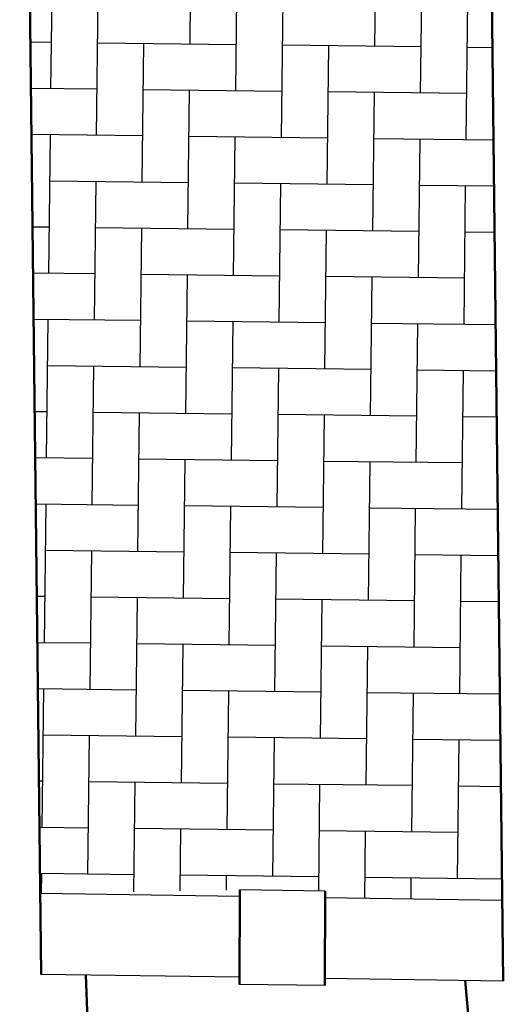
# Model space of a CAD drawing. Units: inches. Extents: x 344 to 660, y 15 to 186.
# Drawn here: x 389 to 395, y 121 to 133 of the extents above; entities that cross this region are included whole.
import ezdxf

# ---------------------------------------------------------------- set-up
doc = ezdxf.new("R2010")
doc.units = ezdxf.units.IN
doc.header["$MEASUREMENT"] = 0
doc.layers.add('Visible (ANSI)', color=7, linetype='Continuous', lineweight=50)

msp = doc.modelspace()

# ---------------------------------------------------------------- hatches: boundary and pattern name
h = msp.add_hatch()
h.set_pattern_fill('AR-HBONE', color=256, scale=0.1452, angle=44.3253)
h.set_pattern_definition([(89.3253, (212.1457, -281.6853), (-0.5739205, 0.58759895), [1.7424, -0.5808]), (179.3253, (212.15257, -281.10456), (-0.5739205, 0.58759895), [1.7424, -0.5808])])
h.paths.add_polyline_path([(388.567, 143.017), (390.809, 143.017), (390.81, 142.932), (391.883, 142.932), (394.375, 143.014), (394.624, 121.904), (392.396, 121.937), (392.396, 122.022), (391.323, 122.038), (388.815, 121.99)])

# ---------------------------------------------------------------- linework, layer by layer
for p, q in [((391.322, 121.953), (388.815, 121.99)), ((392.396, 122.022), (391.323, 122.038)), ((394.624, 121.904), (392.396, 121.937)), ((391.319, 120.939), (388.826, 120.975)), ((394.634, 120.89), (392.393, 120.923)), ((392.392, 120.833), (391.319, 120.849))]:
    msp.add_line(p, q)
at = {"layer": 'Visible (ANSI)'}
for p, q in [((388.555, 144.031), (388.826, 120.975)), ((394.363, 144.032), (394.634, 120.89)), ((391.319, 120.849), (391.323, 122.038)), ((392.392, 120.833), (392.396, 122.022)), ((389.385, 120.967), (389.413, 120.223)), ((394.154, 120.897), (394.212, 120.267))]:
    msp.add_line(p, q, dxfattribs=at)

doc.saveas('drawing.dxf')
